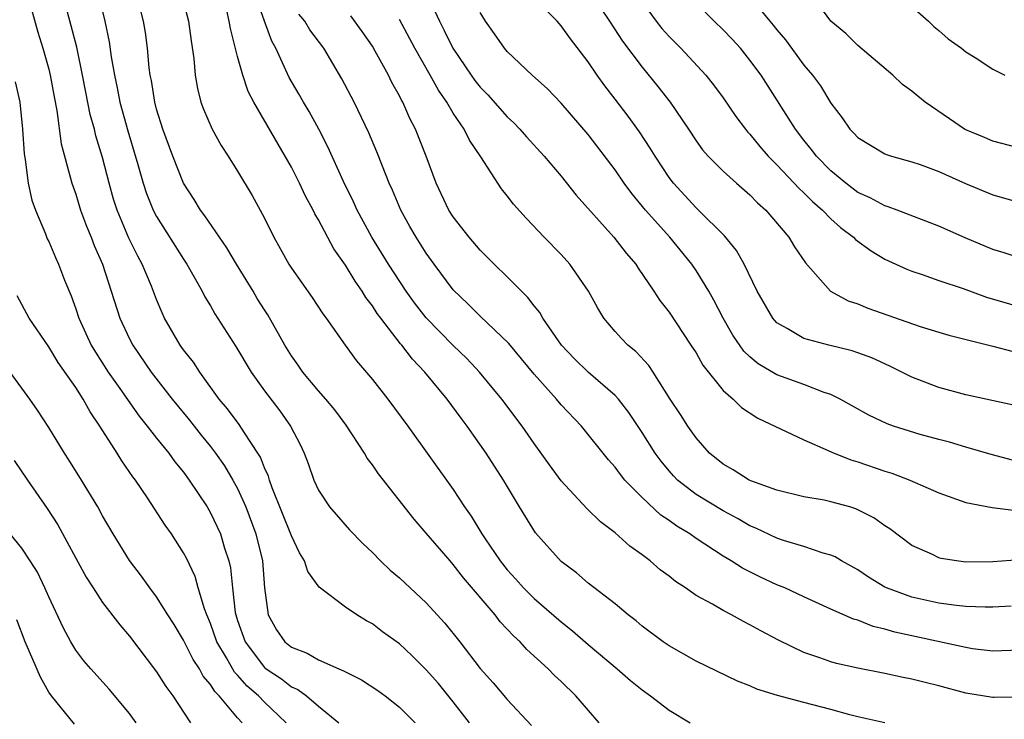
# Model space of a CAD drawing. Units: inches. Extents: x 2616000 to 2619000, y 1509000 to 1512000.
# Drawn here: x 2617065 to 2617138, y 1509697 to 1509749 of the extents above; entities that cross this region are included whole.
import ezdxf

# ---------------------------------------------------------------- set-up
doc = ezdxf.new("R2010")
doc.units = ezdxf.units.IN
doc.header["$MEASUREMENT"] = 0
doc.layers.add('LD26161509_2ft', color=112, linetype='Continuous')

msp = doc.modelspace()

# ---------------------------------------------------------------- linework, layer by layer
at = {"layer": 'LD26161509_2ft'}
for points, elevation in [([(2617065.429, 1509751), (2617066.192, 1509748.192), (2617066.561, 1509747), (2617067, 1509745.461), (2617067.116, 1509745), (2617067.402, 1509743.403), (2617067.607, 1509742.393), (2617067.929, 1509739.929), (2617068.628, 1509737.372), (2617068.713, 1509737), (2617069, 1509736.187), (2617069.364, 1509735), (2617069.805, 1509733.804), (2617070.141, 1509733), (2617070.376, 1509732.376), (2617070.983, 1509731), (2617072.281, 1509727), (2617073, 1509725.471), (2617073.236, 1509725), (2617074.6, 1509723), (2617076.148, 1509721), (2617077.43, 1509719.43), (2617078.314, 1509718.314), (2617079, 1509717.488), (2617079.377, 1509717), (2617080.041, 1509716.041), (2617080.659, 1509715), (2617081, 1509714.368), (2617081.608, 1509713), (2617082.369, 1509711), (2617082.861, 1509709), (2617083.01, 1509707.01), (2617083.262, 1509705), (2617083.898, 1509703.898), (2617084.504, 1509703), (2617085, 1509702.598), (2617086.17, 1509702.169), (2617087, 1509701.675), (2617088.51, 1509701), (2617088.864, 1509700.864), (2617089, 1509700.77), (2617090.196, 1509700.196), (2617091.393, 1509699.393), (2617091.941, 1509699), (2617093, 1509698.165), (2617094.174, 1509697)], 8214), ([(2617098.191, 1509697), (2617097, 1509698.561), (2617095.905, 1509699.905), (2617095, 1509700.918), (2617093.957, 1509701.957), (2617093, 1509702.846), (2617091.755, 1509703.755), (2617091, 1509704.337), (2617090.568, 1509704.568), (2617089.853, 1509705), (2617089, 1509705.575), (2617087.053, 1509707.054), (2617086.219, 1509708.22), (2617085.977, 1509709), (2617085.6, 1509709.6), (2617085, 1509710.855), (2617083.575, 1509714.425), (2617083.373, 1509715), (2617083.293, 1509715.292), (2617083, 1509715.903), (2617082.696, 1509716.697), (2617082.51, 1509717), (2617081.508, 1509718.492), (2617081.115, 1509719.115), (2617080.266, 1509720.266), (2617079.65, 1509721), (2617078.206, 1509723), (2617077.728, 1509723.728), (2617077, 1509724.638), (2617076.74, 1509725), (2617075.589, 1509727), (2617075.403, 1509727.403), (2617075, 1509728.392), (2617074.621, 1509729.38), (2617073.933, 1509731), (2617073.598, 1509731.598), (2617072.934, 1509732.934), (2617072.065, 1509735), (2617071.806, 1509735.805), (2617071.475, 1509737), (2617071, 1509738.896), (2617070.506, 1509740.507), (2617070.397, 1509741), (2617070.087, 1509742.087), (2617069.751, 1509743.75), (2617069.516, 1509745), (2617069.079, 1509747.079), (2617068.668, 1509748.668), (2617068.037, 1509751)], 8216), ([(2617107.821, 1509697), (2617106.088, 1509699), (2617105, 1509700.057), (2617104.507, 1509700.507), (2617104.024, 1509701), (2617102.448, 1509702.448), (2617101.958, 1509703), (2617101.453, 1509703.453), (2617101, 1509703.954), (2617100.486, 1509704.486), (2617100.095, 1509705), (2617097.754, 1509707.754), (2617097, 1509708.741), (2617096.757, 1509709), (2617095, 1509711.057), (2617094.088, 1509712.089), (2617091.451, 1509715.451), (2617091, 1509716.124), (2617090.618, 1509716.618), (2617090.406, 1509717), (2617089.065, 1509719.064), (2617088.205, 1509720.205), (2617087.551, 1509721), (2617087, 1509721.615), (2617085.846, 1509723), (2617085.505, 1509723.505), (2617085, 1509724.208), (2617084.511, 1509725), (2617083.244, 1509727.244), (2617083, 1509727.604), (2617082.462, 1509728.462), (2617082.151, 1509729), (2617080.929, 1509731), (2617080.217, 1509732.217), (2617078.587, 1509734.587), (2617078.265, 1509735), (2617077.796, 1509735.796), (2617076.992, 1509736.992), (2617076.195, 1509739), (2617075.47, 1509741), (2617075, 1509742.476), (2617074.859, 1509743), (2617074.613, 1509744.613), (2617074.525, 1509745), (2617074.447, 1509745.552), (2617074.325, 1509747), (2617074.172, 1509748.172), (2617074.028, 1509749), (2617073.523, 1509751)], 8220), ([(2617139.107, 1509698.893), (2617137.116, 1509698.884), (2617137, 1509698.889), (2617135, 1509699.207), (2617133, 1509699.749), (2617131.986, 1509699.986), (2617131, 1509700.244), (2617130.359, 1509700.359), (2617129, 1509700.657), (2617127, 1509701.052), (2617125.406, 1509701.406), (2617125, 1509701.522), (2617124.177, 1509701.824), (2617123, 1509702.211), (2617121.118, 1509703.118), (2617119.816, 1509703.816), (2617119, 1509704.276), (2617118.511, 1509704.512), (2617117.623, 1509705), (2617117, 1509705.317), (2617116.208, 1509705.792), (2617115, 1509706.451), (2617114.208, 1509707), (2617113.471, 1509707.471), (2617113, 1509707.861), (2617112.347, 1509708.347), (2617111.599, 1509709), (2617111, 1509709.452), (2617110.095, 1509710.095), (2617109, 1509711.083), (2617107.909, 1509711.909), (2617106.899, 1509712.899), (2617105, 1509714.93), (2617104.122, 1509716.122), (2617103, 1509717.697), (2617102.109, 1509719), (2617100.611, 1509721), (2617098.947, 1509723), (2617097.998, 1509723.998), (2617097, 1509724.973), (2617095, 1509727.009), (2617094.132, 1509728.132), (2617093.5, 1509729), (2617092.203, 1509731), (2617090.969, 1509733), (2617089.876, 1509735), (2617089.608, 1509735.608), (2617088.864, 1509737.136), (2617087.708, 1509739.708), (2617087.034, 1509741), (2617086.32, 1509742.321), (2617085.903, 1509743), (2617085.581, 1509743.58), (2617084.838, 1509744.838), (2617083.84, 1509747), (2617083.537, 1509747.537), (2617083, 1509749.013), (2617082.318, 1509751)], 8226), ([(2617095.107, 1509750.893), (2617095.968, 1509749), (2617096.331, 1509748.331), (2617096.963, 1509747), (2617098.33, 1509745), (2617098.608, 1509744.608), (2617099, 1509744.111), (2617099.554, 1509743.554), (2617101, 1509741.915), (2617101.479, 1509741.479), (2617101.939, 1509741), (2617102.432, 1509740.432), (2617103.746, 1509739), (2617105, 1509737.525), (2617106.121, 1509736.121), (2617108.902, 1509733), (2617109.824, 1509731.824), (2617110.536, 1509731), (2617110.707, 1509730.707), (2617111.878, 1509729), (2617112.311, 1509728.311), (2617113, 1509727.434), (2617114.624, 1509725), (2617115, 1509724.42), (2617115.511, 1509723.511), (2617117, 1509721.644), (2617117.748, 1509721), (2617118.378, 1509720.378), (2617119.584, 1509719.584), (2617123, 1509717.983), (2617124.809, 1509717.192), (2617125.063, 1509717.063), (2617126.486, 1509716.486), (2617127, 1509716.343), (2617129, 1509715.663), (2617129.513, 1509715.513), (2617130.862, 1509715), (2617133, 1509714.046), (2617135, 1509713.343), (2617136.952, 1509712.951), (2617138.735, 1509712.735)], 8234), ([(2617138.546, 1509720.547), (2617135, 1509721.322), (2617133, 1509721.861), (2617131, 1509722.62), (2617129.41, 1509723.41), (2617128.044, 1509724.044), (2617127, 1509724.437), (2617126.584, 1509724.584), (2617124.835, 1509725), (2617123, 1509725.479), (2617121.769, 1509726.231), (2617121, 1509726.653), (2617120.684, 1509727), (2617119.536, 1509729), (2617118.559, 1509731), (2617118.007, 1509732.007), (2617117.107, 1509733.107), (2617115.19, 1509735), (2617115, 1509735.169), (2617113.324, 1509737), (2617113, 1509737.432), (2617111.962, 1509739), (2617111.606, 1509739.606), (2617110.803, 1509740.803), (2617109.963, 1509741.964), (2617109, 1509743.239), (2617108.226, 1509744.226), (2617107.68, 1509745), (2617107, 1509746.004), (2617105.697, 1509747.697), (2617105, 1509748.676), (2617104.705, 1509749), (2617102.874, 1509750.874)], 8238), ([(2617107.157, 1509751.157), (2617108.59, 1509749), (2617109.54, 1509747.54), (2617111, 1509745.593), (2617112.175, 1509744.175), (2617113.085, 1509743), (2617114.442, 1509741), (2617115, 1509740.142), (2617115.477, 1509739.477), (2617115.9, 1509739), (2617117, 1509737.894), (2617117.996, 1509737), (2617119, 1509736.135), (2617119.552, 1509735.552), (2617120.179, 1509735), (2617121.889, 1509733), (2617122.295, 1509732.295), (2617123.108, 1509731.108), (2617124.964, 1509729), (2617126.276, 1509728.276), (2617127, 1509728.047), (2617127.736, 1509727.737), (2617131.612, 1509726.388), (2617133, 1509725.961), (2617133.748, 1509725.748), (2617137, 1509724.928), (2617138.522, 1509724.522)], 8240), ([(2617119, 1509750.84), (2617120.482, 1509749), (2617120.724, 1509748.723), (2617121, 1509748.36), (2617121.628, 1509747.628), (2617123, 1509745.75), (2617123.645, 1509745), (2617124.222, 1509744.222), (2617125, 1509742.931), (2617125.847, 1509741.846), (2617126.411, 1509741), (2617126.711, 1509740.711), (2617127, 1509740.385), (2617129, 1509739.169), (2617129.117, 1509739.117), (2617129.494, 1509739), (2617131, 1509738.593), (2617131.616, 1509738.384), (2617133, 1509737.87), (2617134.975, 1509736.975), (2617137, 1509736.141), (2617139, 1509735.581)], 8246), ([(2617139.477, 1509739.477), (2617137, 1509740.111), (2617136.391, 1509740.39), (2617135, 1509740.947), (2617134.903, 1509741), (2617133.783, 1509741.783), (2617131.984, 1509743), (2617131.44, 1509743.44), (2617131, 1509743.824), (2617130.321, 1509744.321), (2617129.583, 1509745), (2617127, 1509747.204), (2617126.098, 1509748.098), (2617125.003, 1509749.004), (2617123.56, 1509751)], 8248), ([(2617070.737, 1509750.737), (2617071.155, 1509749), (2617071.479, 1509747.479), (2617071.63, 1509746.37), (2617071.874, 1509745), (2617072.078, 1509744.078), (2617072.286, 1509743), (2617072.874, 1509740.874), (2617073.608, 1509738.392), (2617073.997, 1509737), (2617074.244, 1509736.244), (2617074.758, 1509735), (2617075, 1509734.53), (2617077, 1509731.36), (2617077.247, 1509731), (2617078.38, 1509729), (2617078.589, 1509728.589), (2617079, 1509727.9), (2617079.319, 1509727.319), (2617080.884, 1509724.884), (2617082.007, 1509723), (2617083, 1509721.61), (2617084.128, 1509720.128), (2617084.939, 1509719), (2617085.637, 1509717.637), (2617085.942, 1509717), (2617086.233, 1509716.233), (2617086.663, 1509715), (2617087, 1509714.251), (2617087.827, 1509713), (2617089.299, 1509711.299), (2617090.291, 1509710.29), (2617091, 1509709.62), (2617091.594, 1509709), (2617092.32, 1509708.32), (2617093, 1509707.748), (2617095, 1509705.887), (2617096.383, 1509704.383), (2617097.474, 1509703), (2617099, 1509701.019), (2617099.963, 1509699.963), (2617101, 1509698.721), (2617102.808, 1509696.808)], 8218), ([(2617077, 1509750.415), (2617077.366, 1509749), (2617077.554, 1509747.554), (2617077.765, 1509746.235), (2617077.863, 1509745), (2617078.029, 1509744.029), (2617078.29, 1509743), (2617078.482, 1509742.482), (2617079.122, 1509741), (2617079.793, 1509739.793), (2617080.311, 1509739), (2617081, 1509737.89), (2617082.08, 1509736.08), (2617082.685, 1509735), (2617083, 1509734.401), (2617083.696, 1509733), (2617084.171, 1509732.171), (2617084.807, 1509731), (2617085, 1509730.697), (2617086.536, 1509728.536), (2617087.325, 1509727.325), (2617087.58, 1509727), (2617088.978, 1509725), (2617089.83, 1509723.83), (2617091, 1509722.461), (2617092.143, 1509721), (2617093.624, 1509719), (2617097, 1509714.294), (2617097.842, 1509713), (2617098.323, 1509712.323), (2617099.126, 1509711), (2617099.37, 1509710.63), (2617100.472, 1509709), (2617101, 1509708.335), (2617101.643, 1509707.643), (2617102.209, 1509707), (2617103, 1509706.216), (2617105, 1509704.483), (2617105.832, 1509703.832), (2617107, 1509702.813), (2617109.159, 1509701), (2617110.144, 1509700.144), (2617111, 1509699.451), (2617111.629, 1509699), (2617113, 1509697.952), (2617114.554, 1509697)], 8222), ([(2617111, 1509750.418), (2617112.055, 1509749), (2617112.474, 1509748.474), (2617113, 1509747.874), (2617113.866, 1509747), (2617115.724, 1509745), (2617116.296, 1509744.297), (2617117, 1509743.322), (2617117.946, 1509741.946), (2617118.663, 1509741), (2617118.812, 1509740.812), (2617119, 1509740.625), (2617119.722, 1509739.722), (2617120.357, 1509739), (2617121, 1509738.36), (2617122.283, 1509737), (2617122.62, 1509736.62), (2617123, 1509736.285), (2617123.637, 1509735.637), (2617124.385, 1509735), (2617125, 1509734.368), (2617125.714, 1509733.715), (2617126.684, 1509733), (2617126.831, 1509732.831), (2617127.976, 1509731.976), (2617129, 1509731.376), (2617130.618, 1509730.617), (2617131, 1509730.476), (2617131.773, 1509730.227), (2617133, 1509729.783), (2617134.815, 1509729.185), (2617136.549, 1509728.549), (2617139, 1509727.829)], 8242), ([(2617139, 1509731.445), (2617137.846, 1509731.846), (2617137, 1509732.097), (2617134.95, 1509732.95), (2617133, 1509733.821), (2617129.92, 1509735), (2617129.249, 1509735.249), (2617129, 1509735.311), (2617127.911, 1509735.911), (2617127, 1509736.319), (2617126.107, 1509737), (2617125, 1509737.912), (2617123.926, 1509739), (2617123.533, 1509739.533), (2617123, 1509740.18), (2617122.365, 1509741), (2617119.819, 1509745), (2617119, 1509746.132), (2617118.292, 1509747), (2617117.67, 1509747.671), (2617117, 1509748.364), (2617116.335, 1509749), (2617115, 1509750.374)], 8244), ([(2617131, 1509750.088), (2617132.237, 1509749), (2617132.623, 1509748.623), (2617133, 1509748.318), (2617133.704, 1509747.704), (2617134.68, 1509747), (2617135, 1509746.74), (2617135.688, 1509746.312), (2617137, 1509745.448), (2617137.908, 1509745)], 8250), ([(2617129, 1509697.011), (2617127, 1509697.439), (2617126.415, 1509697.585), (2617125, 1509697.981), (2617123, 1509698.504), (2617121.038, 1509699.038), (2617119.499, 1509699.499), (2617119, 1509699.74), (2617118.083, 1509700.083), (2617115, 1509701.574), (2617113, 1509702.698), (2617112.569, 1509703), (2617111, 1509704.175), (2617110.561, 1509704.561), (2617109.979, 1509705), (2617109, 1509705.817), (2617107, 1509707.361), (2617106.126, 1509708.126), (2617105, 1509708.968), (2617103.096, 1509711.096), (2617101.909, 1509713), (2617100.716, 1509715), (2617099.435, 1509717), (2617098.031, 1509719), (2617097.582, 1509719.582), (2617096.543, 1509721), (2617094.898, 1509723), (2617093.966, 1509723.966), (2617093.18, 1509725), (2617093.093, 1509725.093), (2617091.616, 1509727), (2617091.352, 1509727.352), (2617091, 1509727.905), (2617090.519, 1509728.519), (2617090.236, 1509729), (2617089.728, 1509729.728), (2617089, 1509730.929), (2617088.139, 1509732.139), (2617087, 1509734.284), (2617086.729, 1509734.729), (2617086.609, 1509735), (2617086.049, 1509736.05), (2617085.608, 1509737), (2617085, 1509738.2), (2617082.213, 1509743), (2617081.795, 1509743.795), (2617081.385, 1509745), (2617081, 1509746.4), (2617080.47, 1509748.47), (2617080.393, 1509749), (2617080.207, 1509749.793)], 8224), ([(2617139, 1509702.378), (2617137, 1509702.317), (2617135.503, 1509702.497), (2617135, 1509702.577), (2617134.668, 1509702.668), (2617129.728, 1509703.728), (2617129, 1509703.954), (2617128.143, 1509704.143), (2617127, 1509704.6), (2617126.685, 1509704.685), (2617125, 1509705.417), (2617123, 1509706.33), (2617121.581, 1509707), (2617121, 1509707.239), (2617119.791, 1509707.791), (2617118.453, 1509708.453), (2617117.606, 1509709), (2617117, 1509709.356), (2617115, 1509710.672), (2617114.54, 1509711), (2617113.576, 1509711.576), (2617113, 1509712.007), (2617112.401, 1509712.401), (2617111, 1509713.714), (2617109.732, 1509715), (2617109.396, 1509715.396), (2617109, 1509715.952), (2617108.498, 1509716.498), (2617106.498, 1509719), (2617105, 1509720.569), (2617104.642, 1509721), (2617103, 1509722.847), (2617101.11, 1509725.11), (2617099, 1509727.143), (2617098.071, 1509728.071), (2617097, 1509729.092), (2617095.588, 1509731), (2617095, 1509731.82), (2617094.244, 1509733), (2617093.789, 1509733.789), (2617093.104, 1509735), (2617092.481, 1509736.481), (2617092.242, 1509737), (2617091.741, 1509738.259), (2617091.336, 1509739.337), (2617090.74, 1509740.74), (2617089.651, 1509743), (2617088.745, 1509744.745), (2617087.403, 1509747), (2617086.362, 1509748.363), (2617085.982, 1509749), (2617085.542, 1509749.542)], 8228), ([(2617138.357, 1509705.643), (2617137, 1509705.577), (2617136.431, 1509705.57), (2617135, 1509705.624), (2617134.303, 1509705.697), (2617133, 1509705.875), (2617131, 1509706.308), (2617129.124, 1509707), (2617129, 1509707.063), (2617127.799, 1509707.799), (2617127, 1509708.345), (2617125.794, 1509709), (2617125.304, 1509709.305), (2617125, 1509709.428), (2617124.426, 1509709.574), (2617123, 1509710.061), (2617121.48, 1509710.52), (2617121, 1509710.685), (2617119.435, 1509711.434), (2617119, 1509711.609), (2617118.118, 1509712.118), (2617117, 1509712.706), (2617115, 1509713.923), (2617113.629, 1509715), (2617113.321, 1509715.321), (2617113, 1509715.688), (2617112.403, 1509716.403), (2617111.975, 1509717), (2617111, 1509718.524), (2617110.011, 1509720.011), (2617109.24, 1509721), (2617109, 1509721.27), (2617106.989, 1509723), (2617105.988, 1509723.988), (2617105.02, 1509725), (2617103.649, 1509727), (2617103.419, 1509727.419), (2617103, 1509727.915), (2617102.536, 1509728.536), (2617102.051, 1509729), (2617101, 1509730.062), (2617100.02, 1509731), (2617099.52, 1509731.519), (2617099, 1509732.027), (2617098.171, 1509733), (2617097, 1509734.507), (2617096.68, 1509735), (2617095.732, 1509737), (2617094.986, 1509739), (2617094.202, 1509741), (2617093.785, 1509741.784), (2617093.253, 1509743), (2617093.156, 1509743.156), (2617093, 1509743.482), (2617092.453, 1509744.453), (2617092.19, 1509745), (2617091.21, 1509746.79), (2617091, 1509747.147), (2617090.25, 1509748.249), (2617089.398, 1509749.398)], 8230), ([(2617138.464, 1509716.464), (2617136.891, 1509716.891), (2617135, 1509717.428), (2617133.793, 1509717.793), (2617133, 1509717.993), (2617131.62, 1509718.38), (2617129.642, 1509719), (2617129.167, 1509719.167), (2617127.816, 1509719.817), (2617125.695, 1509721), (2617125, 1509721.339), (2617124.508, 1509721.492), (2617123, 1509722.075), (2617121, 1509722.803), (2617119.607, 1509723.607), (2617119, 1509724.126), (2617118.545, 1509724.545), (2617117.73, 1509725.73), (2617117.013, 1509727), (2617116.328, 1509728.328), (2617115.945, 1509729), (2617115, 1509730.54), (2617114.685, 1509731), (2617113.046, 1509733), (2617111.257, 1509735), (2617110.237, 1509736.237), (2617109.681, 1509737), (2617109, 1509737.988), (2617107, 1509740.615), (2617105, 1509742.945), (2617103.986, 1509743.986), (2617102.848, 1509745), (2617101, 1509746.76), (2617100.793, 1509747), (2617100.061, 1509748.061), (2617099.38, 1509749), (2617099, 1509749.65)], 8236), ([(2617139, 1509709.082), (2617137, 1509708.935), (2617135, 1509708.91), (2617134.324, 1509709), (2617133.187, 1509709.187), (2617133, 1509709.238), (2617132.533, 1509709.468), (2617131, 1509710.156), (2617129.371, 1509711.37), (2617129, 1509711.607), (2617128.189, 1509712.19), (2617127, 1509712.799), (2617126.86, 1509712.86), (2617126.392, 1509713), (2617125, 1509713.39), (2617124.504, 1509713.496), (2617123, 1509713.753), (2617121, 1509714.239), (2617119.057, 1509714.943), (2617118.933, 1509715), (2617117.756, 1509715.756), (2617117, 1509716.176), (2617116.001, 1509717), (2617115, 1509718.132), (2617114.398, 1509719), (2617113.854, 1509719.854), (2617113.093, 1509721), (2617111.832, 1509723), (2617111.495, 1509723.495), (2617110.524, 1509724.524), (2617109.939, 1509725), (2617109.481, 1509725.481), (2617109, 1509726.01), (2617108.156, 1509727), (2617107.729, 1509727.729), (2617107.035, 1509729), (2617105.65, 1509731), (2617105, 1509731.717), (2617103.746, 1509733), (2617102.411, 1509734.411), (2617101.456, 1509735.456), (2617101, 1509736.068), (2617100.585, 1509736.586), (2617099.044, 1509738.955), (2617098.197, 1509740.197), (2617097.809, 1509741), (2617097, 1509742.181), (2617096.522, 1509743), (2617095.895, 1509743.895), (2617095.295, 1509745), (2617094.146, 1509747), (2617093, 1509749.138)], 8232), ([(2617064.512, 1509744.512), (2617064.849, 1509743), (2617065.066, 1509741), (2617065.172, 1509739.172), (2617065.248, 1509738.752), (2617065.471, 1509737), (2617065.753, 1509735.753), (2617066.014, 1509735), (2617066.758, 1509733.242), (2617066.889, 1509732.889), (2617067, 1509732.675), (2617067.498, 1509731.498), (2617067.733, 1509731), (2617068.179, 1509729.821), (2617068.654, 1509728.654), (2617069, 1509727.698), (2617069.225, 1509727), (2617070.156, 1509725), (2617070.468, 1509724.468), (2617071.419, 1509723), (2617072.4, 1509721.6), (2617072.883, 1509720.884), (2617073.72, 1509719.72), (2617074.31, 1509719), (2617075, 1509718.101), (2617075.896, 1509717), (2617076.352, 1509716.352), (2617077, 1509715.57), (2617077.421, 1509715), (2617078.743, 1509713), (2617079, 1509712.576), (2617079.742, 1509711), (2617080.045, 1509709.955), (2617080.368, 1509709), (2617080.491, 1509708.491), (2617080.629, 1509707), (2617080.832, 1509705.168), (2617080.867, 1509705), (2617081, 1509704.59), (2617081.567, 1509703), (2617083, 1509701.099), (2617083.121, 1509701), (2617084.253, 1509700.253), (2617085, 1509699.668), (2617085.472, 1509699.472), (2617086.113, 1509699), (2617087, 1509698.238), (2617088.51, 1509697)], 8212), ([(2617084.604, 1509697), (2617083, 1509698.534), (2617082.563, 1509699), (2617081.719, 1509699.719), (2617081, 1509700.544), (2617080.767, 1509700.767), (2617080.179, 1509701.821), (2617079.468, 1509703), (2617079, 1509704.374), (2617078.728, 1509705), (2617078.554, 1509705.446), (2617078.085, 1509707), (2617077.856, 1509707.856), (2617077.217, 1509709.217), (2617077, 1509709.612), (2617076.105, 1509711), (2617075.648, 1509711.647), (2617074.327, 1509713.674), (2617073.427, 1509715), (2617073.24, 1509715.24), (2617072.428, 1509716.428), (2617072.078, 1509717), (2617070.801, 1509719), (2617070.063, 1509720.063), (2617069.545, 1509721), (2617069, 1509721.85), (2617067.706, 1509723.706), (2617067, 1509724.879), (2617065.553, 1509727), (2617064.65, 1509728.649)], 8210), ([(2617081.336, 1509697), (2617081, 1509697.362), (2617079.645, 1509699), (2617079.316, 1509699.316), (2617079, 1509699.853), (2617078.462, 1509700.462), (2617078.172, 1509701), (2617077.7, 1509701.7), (2617077, 1509703.135), (2617076.291, 1509704.291), (2617075.831, 1509705), (2617075, 1509706.333), (2617074.49, 1509707), (2617073.876, 1509707.876), (2617073, 1509709.043), (2617071.786, 1509711), (2617071, 1509712.339), (2617070.64, 1509713), (2617069.44, 1509715), (2617068.503, 1509716.503), (2617068.176, 1509717), (2617067, 1509718.899), (2617066.175, 1509720.175), (2617065.606, 1509721), (2617064.148, 1509723)], 8208), ([(2617064.446, 1509716.447), (2617065.426, 1509715), (2617066.897, 1509712.897), (2617067.676, 1509711.676), (2617069, 1509709.199), (2617069.786, 1509707.786), (2617070.285, 1509707), (2617071, 1509705.924), (2617072.266, 1509704.265), (2617073, 1509703.437), (2617075, 1509700.79), (2617075.689, 1509699.689), (2617076.202, 1509699), (2617077.512, 1509697)], 8206), ([(2617073.494, 1509697), (2617073, 1509697.699), (2617071.492, 1509699.492), (2617070.122, 1509701), (2617069.6, 1509701.599), (2617069, 1509702.398), (2617068.64, 1509703), (2617068.061, 1509704.06), (2617067, 1509706.346), (2617066.723, 1509707), (2617066.159, 1509708.159), (2617065.635, 1509709), (2617065, 1509709.944), (2617064.137, 1509711)], 8204), ([(2617068.902, 1509696.902), (2617067.197, 1509699), (2617067, 1509699.279), (2617066.382, 1509700.382), (2617065.262, 1509703), (2617064.628, 1509704.628)], 8202)]:
    msp.add_lwpolyline(points, dxfattribs=dict(at, elevation=elevation))

doc.saveas('drawing.dxf')
